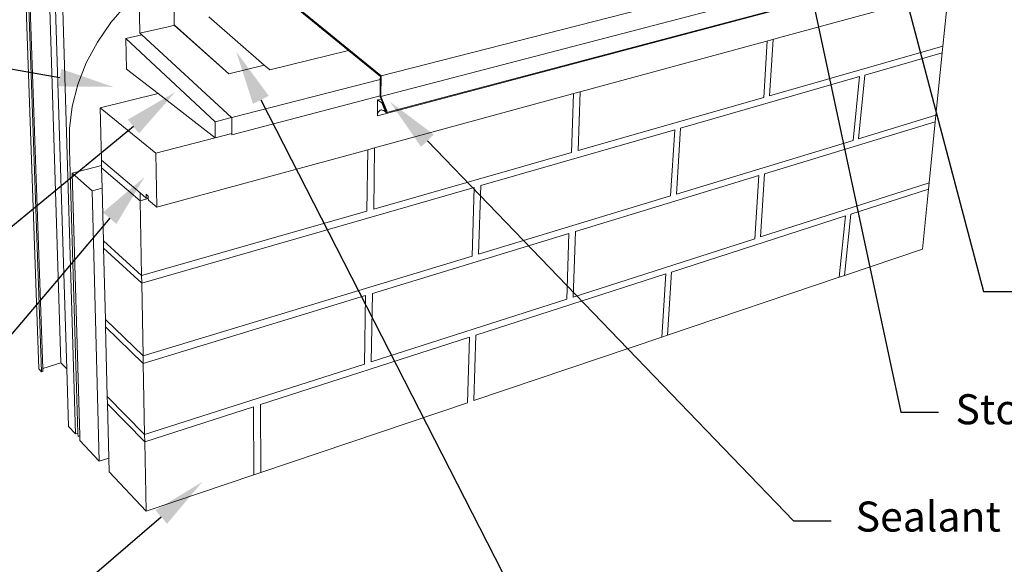
# Paper-space layout 'Drawing' of a CAD drawing. Units: inches. Extents: x 0.49 to 8.06, y 0.67 to 10.58.
# Drawn here: x 2.18 to 5.47, y 2.92 to 4.74 of the extents above; entities that cross this region are included whole.
import ezdxf
from ezdxf import colors
from ezdxf.entities.mleader import LeaderData, LeaderLine
from ezdxf.enums import TextEntityAlignment as Align
from ezdxf.math import Vec2, Vec3

# ---------------------------------------------------------------- set-up
doc = ezdxf.new("R2010")
doc.units = ezdxf.units.IN
doc.header["$MEASUREMENT"] = 0
doc.linetypes.add('LT_0', pattern=[0])
doc.layers.add('Drawing', color=7, linetype='Continuous')
doc.layers.add('Notations', color=7, linetype='Continuous')
doc.styles.add('Arial', font='arial.ttf')

psp = doc.layouts.new('Drawing')

# ---------------------------------------------------------------- linework, layer by layer
at = {"layer": 'Drawing', "color": 7, "linetype": 'LT_0', "lineweight": 0, "ltscale": 0.2, "transparency": 33554687}
for p, q in [((2.2076, 7.1539), (2.3211, 3.5927)), ((2.121, 7.1483), (2.2475, 3.5731)), ((2.1314, 7.1456), (2.2567, 3.5635)), ((2.1359, 7.1459), (2.2602, 3.5745)), ((2.2466, 6.6022), (2.3405, 3.5729)), ((2.2732, 6.5923), (2.3701, 3.3565)), ((2.6986, 4.718), (2.694, 5.0598)), ((3.3883, 4.5487), (5.3899, 5.0612)), ((3.3871, 4.4799), (5.3835, 5.0003)), ((3.3756, 4.4162), (5.365, 4.9431)), ((3.406, 4.4265), (5.3656, 4.9452)), ((2.5817, 4.8252), (2.5842, 4.6905)), ((4.7123, 4.6753), (5.2789, 4.8294)), ((5.2605, 4.6474), (5.2789, 4.8294)), ((3.3883, 4.5487), (3.0654, 4.8127)), ((3.0693, 4.805), (3.2794, 4.6333)), ((2.539, 4.7862), (2.4873, 4.7266)), ((2.4873, 4.7266), (2.4425, 4.6614)), ((2.8141, 4.7449), (2.9987, 4.5847)), ((2.6783, 4.7125), (2.5842, 4.6904)), ((2.6783, 4.7125), (2.6993, 4.7174)), ((2.6993, 4.7174), (2.6783, 4.7125)), ((2.6993, 4.7174), (2.6986, 4.718)), ((2.6986, 4.718), (2.8806, 4.5555)), ((2.8806, 4.5555), (2.6993, 4.7174)), ((2.6993, 4.7174), (2.6993, 4.7174)), ((2.4425, 4.6614), (2.4056, 4.5919)), ((2.5901, 4.685), (2.5374, 4.6727)), ((2.5374, 4.6727), (2.835, 4.3959)), ((2.5395, 4.5714), (2.5374, 4.6727)), ((2.5841, 4.6905), (2.5842, 4.6905)), ((2.5841, 4.6905), (2.5842, 4.6904)), ((2.5842, 4.6905), (2.5842, 4.6904)), ((2.5842, 4.6904), (2.5901, 4.685)), ((2.5901, 4.685), (2.8897, 4.4099)), ((4.0719, 4.5011), (4.6932, 4.6701)), ((4.675, 4.6651), (4.6632, 4.4766)), ((4.6942, 4.6703), (4.6824, 4.4821)), ((4.6932, 4.6701), (4.7123, 4.6753)), ((3.2794, 4.6333), (3.0176, 4.5683)), ((3.2794, 4.6333), (3.3856, 4.5465)), ((5.2605, 4.6474), (5.2583, 4.6257)), ((5.2583, 4.6257), (5.2373, 4.4175)), ((2.4056, 4.5919), (2.3774, 4.5197)), ((2.6446, 4.4901), (2.5395, 4.5714)), ((2.9987, 4.5847), (2.8806, 4.5555)), ((2.9987, 4.5847), (3.0176, 4.5683)), ((3.3855, 4.5368), (2.8901, 4.4096)), ((3.3855, 4.5368), (3.3845, 4.482)), ((3.3856, 4.5465), (3.3855, 4.5368)), ((3.3883, 4.5487), (3.3871, 4.4799)), ((4.9827, 4.5464), (4.9612, 4.3338)), ((5.0003, 4.5515), (4.9788, 4.3391)), ((2.3774, 4.5197), (2.3585, 4.4463)), ((4.0509, 4.4953), (4.0719, 4.5011)), ((2.4515, 4.4423), (2.6446, 4.4901)), ((2.6446, 4.4901), (2.8354, 4.3428)), ((3.3845, 4.482), (2.8904, 4.3529)), ((3.3665, 4.3092), (4.0509, 4.4953)), ((3.3765, 4.4686), (3.3879, 4.4716)), ((3.3845, 4.4798), (3.3845, 4.482)), ((3.3852, 4.4781), (3.3845, 4.4798)), ((3.3852, 4.4781), (3.3879, 4.4716)), ((3.3871, 4.4799), (3.4067, 4.4328)), ((3.3879, 4.4716), (3.3923, 4.461)), ((4.029, 4.4894), (4.0228, 4.2935)), ((4.0511, 4.4954), (4.0446, 4.2998)), ((2.3585, 4.4463), (2.3493, 4.3733)), ((2.6372, 4.2912), (2.4515, 4.4423)), ((2.4559, 4.2683), (2.4515, 4.4423)), ((3.3823, 4.432), (3.3797, 4.4289)), ((3.3852, 4.4341), (3.3823, 4.432)), ((3.3885, 4.4351), (3.3852, 4.4341)), ((3.389, 4.4351), (3.3885, 4.4351)), ((3.3921, 4.435), (3.389, 4.4351)), ((3.3904, 4.4592), (3.3923, 4.461)), ((3.4034, 4.4282), (3.3904, 4.4592)), ((3.4029, 4.4293), (3.3904, 4.4592)), ((3.3928, 4.4348), (3.3921, 4.435)), ((3.3923, 4.461), (3.4048, 4.4311)), ((3.3958, 4.4338), (3.3928, 4.4348)), ((3.3966, 4.4334), (3.3958, 4.4338)), ((3.3996, 4.4315), (3.3966, 4.4334)), ((3.4004, 4.4309), (3.3996, 4.4315)), ((3.4034, 4.4282), (3.4004, 4.4309)), ((3.4067, 4.4328), (3.4071, 4.4317)), ((3.4071, 4.4317), (3.4073, 4.4305)), ((3.4073, 4.4305), (3.4074, 4.4293)), ((2.8897, 4.4099), (2.835, 4.3959)), ((2.8897, 4.4099), (2.8901, 4.4096)), ((2.8901, 4.4096), (2.8903, 4.3571)), ((3.3762, 4.42), (3.3756, 4.4162)), ((3.3777, 4.4249), (3.3762, 4.42)), ((3.3797, 4.4289), (3.3777, 4.4249)), ((3.4034, 4.4282), (3.4029, 4.4293)), ((3.404, 4.4274), (3.4034, 4.4282)), ((3.4041, 4.4274), (3.404, 4.4274)), ((3.4047, 4.4268), (3.4041, 4.4274)), ((3.4054, 4.4265), (3.4047, 4.4268)), ((3.406, 4.4265), (3.4054, 4.4265)), ((3.4066, 4.4268), (3.406, 4.4265)), ((3.407, 4.4274), (3.4066, 4.4268)), ((3.4073, 4.4282), (3.407, 4.4274)), ((3.4074, 4.4293), (3.4073, 4.4282)), ((5.2373, 4.4175), (5.2351, 4.3962)), ((2.3493, 4.3733), (2.3498, 4.3022)), ((2.835, 4.3959), (2.8354, 4.3428)), ((4.3675, 4.3695), (4.3531, 4.1493)), ((4.3861, 4.3748), (4.3723, 4.1551)), ((5.2145, 4.1923), (5.2351, 4.3962)), ((2.6372, 4.2912), (2.8354, 4.3428)), ((2.8903, 4.3571), (2.8354, 4.3428)), ((2.8903, 4.3571), (2.8904, 4.3529)), ((2.3777, 3.3589), (2.3498, 4.3022)), ((2.6402, 4.1116), (3.3433, 4.3029)), ((3.3433, 4.3029), (3.3402, 4.0984)), ((3.3433, 4.3029), (3.3665, 4.3092)), ((3.3665, 4.3092), (3.3634, 4.105)), ((2.4559, 4.2683), (2.5847, 4.1587)), ((2.4563, 4.25), (2.4559, 4.2683)), ((2.6402, 4.1116), (2.6372, 4.2912)), ((2.3581, 4.2245), (2.4563, 4.25)), ((2.4565, 4.2428), (2.4563, 4.25)), ((2.5852, 4.1327), (2.4565, 4.2428)), ((2.4582, 4.1746), (2.4565, 4.2428)), ((2.3581, 4.2245), (2.425, 4.1658)), ((2.3837, 3.3499), (2.3581, 4.2245)), ((4.6469, 4.2168), (4.6336, 4.0062)), ((4.6661, 4.2227), (4.6529, 4.0123)), ((2.425, 4.1658), (2.4582, 4.1746)), ((2.4625, 3.9993), (2.4582, 4.1746)), ((3.6987, 4.1772), (3.6914, 3.9485)), ((3.7205, 4.1835), (3.713, 3.9551)), ((5.2124, 4.1715), (5.1922, 3.9717)), ((5.2145, 4.1923), (5.2124, 4.1715)), ((2.425, 4.1658), (2.4487, 3.2655)), ((2.5847, 4.1587), (2.5852, 4.1327)), ((2.6054, 4.1412), (2.5847, 4.1587)), ((2.6122, 4.1399), (2.5852, 4.1327)), ((2.6051, 4.1543), (2.6054, 4.1412)), ((2.6121, 4.1484), (2.6051, 4.1543)), ((2.6054, 4.1412), (2.6122, 4.143)), ((2.6122, 4.143), (2.6121, 4.1484)), ((2.6122, 4.1399), (2.6122, 4.143)), ((2.6123, 4.1353), (2.6122, 4.1399)), ((2.6123, 4.1353), (2.6402, 4.1116)), ((2.59, 3.8839), (2.5852, 4.1327)), ((4.9358, 4.0824), (4.9152, 3.8783)), ((4.9535, 4.0881), (4.9328, 3.8842)), ((4.0142, 4.0238), (4.0072, 3.8054)), ((4.0358, 4.0304), (4.0286, 3.8123)), ((2.4625, 3.9993), (2.59, 3.8839)), ((2.4631, 3.9745), (2.4625, 3.9993)), ((2.5905, 3.8585), (2.4631, 3.9745)), ((2.4631, 3.9745), (2.469, 3.7369)), ((5.1922, 3.9717), (4.9328, 3.8842)), ((2.59, 3.8839), (2.5905, 3.8585)), ((4.3368, 3.8894), (4.3235, 3.6788)), ((4.356, 3.8956), (4.3428, 3.6853)), ((4.3428, 3.6853), (4.9152, 3.8783)), ((2.5905, 3.8585), (2.5951, 3.6159)), ((3.3358, 3.8169), (3.3322, 3.5891)), ((3.359, 3.8239), (3.3554, 3.5965)), ((2.469, 3.7369), (2.5951, 3.6159)), ((2.4696, 3.7126), (2.469, 3.7369)), ((2.5955, 3.5911), (2.4696, 3.7126)), ((2.4754, 3.4807), (2.4696, 3.7126)), ((3.6828, 3.6788), (3.6758, 3.4604)), ((3.7042, 3.6857), (3.697, 3.4675)), ((3.697, 3.4675), (4.3235, 3.6788)), ((2.5951, 3.6159), (2.5955, 3.5911)), ((2.2602, 3.5745), (2.3211, 3.5927)), ((2.3405, 3.5729), (2.3211, 3.5927)), ((2.6, 3.3544), (2.5955, 3.5911)), ((2.2475, 3.5731), (2.2567, 3.5635)), ((2.2567, 3.5635), (2.2605, 3.5647)), ((2.2602, 3.5745), (2.2605, 3.5647)), ((2.3405, 3.5729), (2.3464, 3.3816)), ((2.4754, 3.4807), (2.6, 3.3544)), ((2.476, 3.457), (2.4754, 3.4807)), ((2.6005, 3.3302), (2.476, 3.457)), ((2.476, 3.457), (2.4805, 3.2758)), ((2.9633, 3.4471), (2.9637, 3.2203)), ((2.9866, 3.4546), (2.987, 3.2281)), ((2.987, 3.2281), (3.6758, 3.4604)), ((2.3701, 3.3565), (2.3464, 3.3816)), ((2.3777, 3.3589), (2.3701, 3.3565)), ((2.378, 3.3481), (2.3777, 3.3589)), ((2.378, 3.3481), (2.3837, 3.3499)), ((2.3842, 3.3342), (2.3837, 3.3499)), ((2.6, 3.3544), (2.6005, 3.3302)), ((2.4487, 3.2655), (2.3842, 3.3342)), ((2.6005, 3.3302), (2.6049, 3.0993)), ((2.4487, 3.2655), (2.4805, 3.2758)), ((2.4805, 3.2758), (2.4816, 3.2305)), ((2.4816, 3.2305), (2.6049, 3.0993)), ((2.6049, 3.0993), (2.9637, 3.2203))]:
    psp.add_line(p, q, dxfattribs=at)
at = {"layer": 'Drawing', "linetype": 'LT_0', "lineweight": 0}
for p, q in [((4.6824, 4.4821), (5.2605, 4.6474)), ((5.0003, 4.5515), (5.2583, 4.6257)), ((4.3861, 4.3748), (4.9827, 4.5464)), ((3.3765, 4.4686), (3.3756, 4.4162)), ((3.3765, 4.4686), (3.3904, 4.4592)), ((4.0446, 4.2998), (4.6632, 4.4766)), ((4.9788, 4.3391), (5.2373, 4.4175)), ((3.7205, 4.1835), (4.3675, 4.3695)), ((4.6661, 4.2227), (5.2351, 4.3962)), ((4.3723, 4.1551), (4.9612, 4.3338)), ((3.3634, 4.105), (4.0228, 4.2935)), ((4.0358, 4.0304), (4.6469, 4.2168)), ((2.5905, 3.8585), (3.6987, 4.1772)), ((4.6529, 4.0123), (5.2145, 4.1923)), ((4.9535, 4.0881), (5.2124, 4.1715)), ((3.713, 3.9551), (4.3531, 4.1493)), ((2.59, 3.8839), (3.3402, 4.0984)), ((4.356, 3.8956), (4.9358, 4.0824)), ((3.359, 3.8239), (4.0142, 4.0238)), ((4.0286, 3.8123), (4.6336, 4.0062)), ((2.5951, 3.6159), (3.6914, 3.9485)), ((3.7042, 3.6857), (4.3368, 3.8894)), ((4.9152, 3.8783), (4.9328, 3.8842)), ((2.5955, 3.5911), (3.3358, 3.8169)), ((3.3554, 3.5965), (4.0072, 3.8054)), ((2.9866, 3.4546), (3.6828, 3.6788)), ((4.3235, 3.6788), (4.3428, 3.6853)), ((4.3235, 3.6788), (4.3428, 3.6853)), ((2.6, 3.3544), (3.3322, 3.5891)), ((2.6005, 3.3302), (2.9633, 3.4471)), ((2.9637, 3.2203), (2.987, 3.2281))]:
    psp.add_line(p, q, dxfattribs=at)

# ---------------------------------------------------------------- texts
at = {"layer": 'Notations', "color": 7, "style": 'Arial'}
for s, p in [('Sto Finish', (5.3023, 3.4885)), ('Sealant', (4.9697, 3.1312))]:
    psp.add_text(s, height=0.1, dxfattribs=at).set_placement(p, align=Align.TOP_LEFT)

# ---------------------------------------------------------------- leaders
at = {"layer": 'Notations', "color": 1, "linetype": 'LT_0', "lineweight": 20, "ltscale": 0.6, "transparency": 33554687}
ml = psp.add_multileader_mtext('Standard', dxfattribs=at)
ml.set_content('', color=1)
ml.set_leader_properties()
ml.build(insert=Vec2(0, 0))
ml.multileader.update_dxf_attribs({"text_right_attachment_type": 6, "dogleg_length": 0.125, "arrow_head_size": 0.18})
ctx = ml.context
ctx.base_point, ctx.char_height, ctx.arrow_head_size, ctx.landing_gap_size, ctx.plane_origin = Vec3(5.2457, 3.4293), 0.18, 0.18, 0.09, Vec3(4.4464, 3.9026)
ctx.right_attachment = 6
notes = []
notes.append((ctx, [(0, (1, 1, 0), (5.1207, 3.4293), (1, 0), 0.125, [(0, [(4.696, 5.409)], 0, [])])]))
ctx.mtext.insert, ctx.mtext.rotation, ctx.mtext.flow_direction, ctx.mtext.extrusion = Vec3(5.3357, 3.3393), 3.141593, 5, Vec3(0, 0, -1)
ml = psp.add_multileader_mtext('Standard', dxfattribs=at)
ml.set_content('', color=1)
ml.set_leader_properties()
ml.build(insert=Vec2(0, 0))
ml.multileader.update_dxf_attribs({"text_right_attachment_type": 6, "dogleg_length": 0.125, "arrow_head_size": 0.18})
ctx = ml.context
ctx.base_point, ctx.char_height, ctx.arrow_head_size, ctx.landing_gap_size, ctx.plane_origin = Vec3(5.5204, 3.8308), 0.18, 0.18, 0.09, Vec3(4.7211, 4.3041)
ctx.right_attachment = 6
notes.append((ctx, [(0, (1, 1, 0), (5.3954, 3.8308), (1, 0), 0.125, [(0, [(5.0802, 5.0266)], 0, [])])]))
ctx.mtext.insert, ctx.mtext.rotation, ctx.mtext.flow_direction, ctx.mtext.extrusion = Vec3(5.6104, 3.7408), 3.141593, 5, Vec3(0, 0, -1)
ml = psp.add_multileader_mtext('Standard', dxfattribs=at)
ml.set_content('', color=1)
ml.set_leader_properties()
ml.build(insert=Vec2(0, 0))
ml.multileader.update_dxf_attribs({"text_right_attachment_type": 6, "dogleg_length": 0.125, "arrow_head_size": 0.18})
ctx = ml.context
ctx.base_point, ctx.char_height, ctx.arrow_head_size, ctx.landing_gap_size, ctx.plane_origin = Vec3(3.9917, 2.7518), 0.18, 0.18, 0.09, Vec3(3.1923, 3.2251)
ctx.right_attachment = 6
notes.append((ctx, [(0, (1, 1, 0), (3.8667, 2.7518), (1, 0), 0.125, [(0, [(2.9054, 4.629)], 0, [])])]))
ctx.mtext.insert, ctx.mtext.rotation, ctx.mtext.flow_direction, ctx.mtext.extrusion = Vec3(4.0817, 2.6618), 3.141593, 5, Vec3(0, 0, -1)
ml = psp.add_multileader_mtext('Standard', dxfattribs=at)
ml.set_content('', color=1)
ml.set_leader_properties()
ml.build(insert=Vec2(0, 0))
ml.multileader.update_dxf_attribs({"text_right_attachment_type": 6, "dogleg_length": 0.125, "arrow_head_size": 0.18})
ctx = ml.context
ctx.base_point, ctx.char_height, ctx.arrow_head_size, ctx.landing_gap_size, ctx.plane_origin = Vec3(1.7693, 4.4946), 0.18, 0.18, 0.09, Vec3(2.7486, 5.0579)
ctx.right_attachment, ctx.text_align_type = 6, 2
notes.append((ctx, [(0, (1, 1, 0), (2.0743, 4.5846), (-1, 0), 0.125, [(0, [(2.4946, 4.5121)], 0, [])])]))
ctx.mtext.insert, ctx.mtext.text_direction, ctx.mtext.rotation, ctx.mtext.alignment, ctx.mtext.flow_direction = Vec3(1.8593, 4.4046), Vec3(-1, 0), 3.141593, 3, 5
ml = psp.add_multileader_mtext('Standard', dxfattribs=at)
ml.set_content('', color=1)
ml.set_leader_properties()
ml.build(insert=Vec2(0, 0))
ml.multileader.update_dxf_attribs({"text_right_attachment_type": 6, "dogleg_length": 0.125, "arrow_head_size": 0.18})
ctx = ml.context
ctx.base_point, ctx.char_height, ctx.arrow_head_size, ctx.landing_gap_size, ctx.plane_origin = Vec3(1.704, 3.8354), 0.18, 0.18, 0.09, Vec3(2.6833, 4.3987)
ctx.right_attachment, ctx.text_align_type = 6, 2
notes.append((ctx, [(0, (1, 1, 0), (2.009, 3.9254), (-1, 0), 0.125, [(0, [(2.7016, 4.4944)], 0, [])])]))
ctx.mtext.insert, ctx.mtext.text_direction, ctx.mtext.rotation, ctx.mtext.alignment, ctx.mtext.flow_direction = Vec3(1.794, 3.7454), Vec3(-1, 0), 3.141593, 3, 5
ml = psp.add_multileader_mtext('Standard', dxfattribs=at)
ml.set_content('', color=1)
ml.set_leader_properties()
ml.build(insert=Vec2(0, 0))
ml.multileader.update_dxf_attribs({"text_right_attachment_type": 6, "dogleg_length": 0.125, "arrow_head_size": 0.18})
ctx = ml.context
ctx.base_point, ctx.char_height, ctx.arrow_head_size, ctx.landing_gap_size, ctx.plane_origin = Vec3(4.8879, 3.067), 0.18, 0.18, 0.09, Vec3(4.0886, 3.5402)
ctx.right_attachment = 6
notes.append((ctx, [(0, (1, 1, 0), (4.7629, 3.067), (1, 0), 0.125, [(0, [(3.4176, 4.4624)], 0, [])])]))
ctx.mtext.insert, ctx.mtext.rotation, ctx.mtext.flow_direction, ctx.mtext.extrusion = Vec3(4.9779, 2.977), 3.141593, 5, Vec3(0, 0, -1)
ml = psp.add_multileader_mtext('Standard', dxfattribs=at)
ml.set_content('', color=1)
ml.set_leader_properties()
ml.build(insert=Vec2(0, 0))
ml.multileader.update_dxf_attribs({"text_right_attachment_type": 6, "dogleg_length": 0.125, "arrow_head_size": 0.18})
ctx = ml.context
ctx.base_point, ctx.char_height, ctx.arrow_head_size, ctx.landing_gap_size, ctx.plane_origin = Vec3(1.5496, 3.242), 0.18, 0.18, 0.09, Vec3(2.5289, 3.8053)
ctx.right_attachment, ctx.text_align_type = 6, 2
notes.append((ctx, [(0, (1, 1, 0), (1.8546, 3.332), (-1, 0), 0.125, [(0, [(2.5998, 4.2122)], 0, [])])]))
ctx.mtext.insert, ctx.mtext.text_direction, ctx.mtext.rotation, ctx.mtext.alignment, ctx.mtext.flow_direction = Vec3(1.6396, 3.152), Vec3(-1, 0), 3.141593, 3, 5
ml = psp.add_multileader_mtext('Standard', dxfattribs=at)
ml.set_content('', color=1)
ml.set_leader_properties()
ml.build(insert=Vec2(0, 0))
ml.multileader.update_dxf_attribs({"text_right_attachment_type": 6, "dogleg_length": 0.125, "arrow_head_size": 0.18})
ctx = ml.context
ctx.base_point, ctx.char_height, ctx.arrow_head_size, ctx.landing_gap_size, ctx.plane_origin = Vec3(1.8619, 2.5712), 0.18, 0.18, 0.09, Vec3(2.8412, 3.1344)
ctx.right_attachment, ctx.text_align_type = 6, 2
notes.append((ctx, [(0, (1, 1, 0), (2.1669, 2.6612), (-1, 0), 0.125, [(0, [(2.7923, 3.1968)], 0, [])])]))
ctx.mtext.insert, ctx.mtext.text_direction, ctx.mtext.rotation, ctx.mtext.alignment, ctx.mtext.flow_direction = Vec3(1.9519, 2.4812), Vec3(-1, 0), 3.141593, 3, 5
for ctx, leaders in notes:
    for number, flags, end, landing, length, lines in leaders:
        leader = LeaderData()
        leader.index, (leader.has_last_leader_line, leader.has_dogleg_vector, leader.attachment_direction) = number, flags
        leader.last_leader_point, leader.dogleg_vector, leader.dogleg_length = Vec3(end), Vec3(landing), length
        for number, points, colour, breaks in lines:
            line = LeaderLine()
            line.index, line.vertices, line.color, line.breaks = number, Vec3.list(points), colors.encode_raw_color(colour), breaks
            leader.lines.append(line)
        ctx.leaders.append(leader)

doc.saveas('drawing.dxf')
